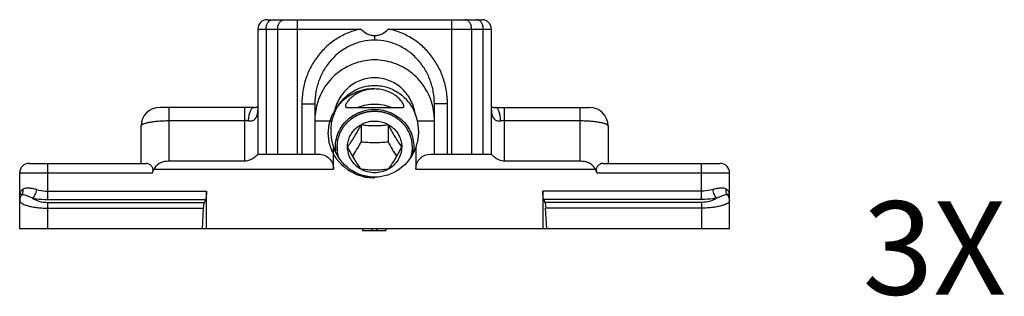
# Model space of a CAD drawing. Units: millimetres. Extents: x 111 to 321, y 61 to 358.
# Drawn here: x 215 to 268, y 185 to 200 of the extents above; entities that cross this region are included whole.
import ezdxf

# ---------------------------------------------------------------- set-up
doc = ezdxf.new("R2010")
doc.units = ezdxf.units.MM
doc.layers.add('COMPONENTI_DI_ASSIEME', color=7, linetype='Continuous')
doc.styles.get("Standard").update_dxf_attribs({"font": 'arial.ttf'})

msp = doc.modelspace()

# ---------------------------------------------------------------- linework, layer by layer
at = {"layer": 'COMPONENTI_DI_ASSIEME', "color": 7, "linetype": 'Continuous'}
for p, q in [((228.278, 200.13), (239.778, 200.13)), ((227.778, 199.63), (227.778, 192.93)), ((240.278, 192.93), (240.278, 199.63)), ((230.828, 195.624), (230.828, 192.93)), ((237.228, 192.93), (237.228, 195.624)), ((227.56, 195.43), (222.528, 195.43)), ((232.54, 195.43), (235.517, 195.43)), ((240.497, 195.43), (245.528, 195.43)), ((230.828, 194.717), (231.736, 194.717)), ((233.307, 194.508), (233.307, 193.584)), ((234.75, 194.508), (234.75, 193.584)), ((236.321, 194.717), (237.228, 194.717)), ((221.528, 192.43), (221.528, 194.43)), ((246.528, 194.43), (246.528, 192.43)), ((227.778, 192.93), (231.028, 192.93)), ((231.828, 192.13), (231.828, 193.286)), ((232.578, 193.313), (232.578, 193.315)), ((235.478, 193.315), (235.478, 193.313)), ((236.228, 193.286), (236.228, 192.13)), ((237.028, 192.93), (240.278, 192.93)), ((215.528, 192.43), (221.81, 192.43)), ((227.078, 192.546), (223.028, 192.546)), ((245.028, 192.546), (240.978, 192.546)), ((246.246, 192.43), (252.528, 192.43)), ((215.028, 188.93), (215.028, 191.93)), ((253.028, 188.93), (253.028, 191.93)), ((225.028, 188.93), (225.028, 190.948)), ((243.028, 190.948), (243.028, 188.93)), ((224.977, 190.495), (224.919, 190.341)), ((243.079, 190.495), (243.137, 190.341)), ((224.813, 188.93), (224.872, 190.034)), ((243.244, 188.93), (243.184, 190.034)), ((253.028, 188.93), (215.028, 188.93)), ((233.378, 188.93), (233.378, 188.83)), ((233.378, 188.83), (234.628, 188.83)), ((233.878, 188.93), (233.878, 188.83)), ((234.128, 188.93), (234.128, 188.83)), ((234.628, 188.93), (234.628, 188.83))]:
    msp.add_line(p, q, dxfattribs=at)
at = {"layer": 'COMPONENTI_DI_ASSIEME', "color": 9, "linetype": 'Continuous'}
for p, q in [((229.9, 192.93), (229.9, 200.13)), ((238.157, 192.93), (238.157, 200.13)), ((227.778, 199.63), (233.296, 199.63)), ((228.218, 199.63), (228.218, 192.93)), ((228.839, 192.93), (228.839, 199.63)), ((234.028, 199.284), (234.029, 199.033)), ((234.761, 199.63), (240.278, 199.63)), ((239.218, 199.63), (239.218, 192.93)), ((239.839, 192.93), (239.839, 199.63)), ((230.128, 195.624), (230.828, 195.624)), ((230.128, 195.624), (230.128, 192.93)), ((237.928, 195.624), (237.228, 195.624)), ((237.928, 192.93), (237.928, 195.624)), ((223.028, 192.546), (223.028, 195.43)), ((227.078, 192.546), (227.078, 195.43)), ((240.978, 192.546), (240.978, 195.43)), ((245.028, 192.546), (245.028, 195.43)), ((223.028, 194.722), (227.078, 194.722)), ((240.978, 194.722), (245.028, 194.722)), ((216.528, 190.495), (216.528, 192.43)), ((251.528, 190.495), (251.528, 192.43)), ((215.028, 191.93), (222.139, 191.93)), ((222.224, 192.13), (231.828, 192.13)), ((236.228, 192.13), (245.833, 192.13)), ((245.918, 191.93), (253.028, 191.93)), ((216.528, 190.948), (225.028, 190.948)), ((251.528, 190.948), (243.028, 190.948)), ((216.528, 190.495), (224.977, 190.495)), ((216.528, 190.341), (224.919, 190.341)), ((216.528, 188.93), (216.528, 190.341)), ((251.528, 190.495), (243.079, 190.495)), ((251.528, 190.341), (243.137, 190.341)), ((251.528, 190.341), (251.528, 188.93)), ((216.528, 190.034), (224.872, 190.034)), ((251.528, 190.034), (243.184, 190.034))]:
    msp.add_line(p, q, dxfattribs=at)
at = {"layer": 'COMPONENTI_DI_ASSIEME', "color": 2, "linetype": 'Continuous'}
for p, q in [((232.018, 193.315), (232.018, 192.881)), ((236.038, 193.315), (236.038, 192.881))]:
    msp.add_line(p, q, dxfattribs=at)
at = {"layer": 'COMPONENTI_DI_ASSIEME', "color": 7, "linetype": 'Continuous'}
for centre, radius, start, end in [((228.278, 199.63), 0.5, 90, 180), ((239.778, 199.63), 0.5, 0, 90), ((234.028, 194.422), 1.994, 89.9976, 96.2947), ((234.139, 194.718), 3.311, 164.6086, 180.0041), ((234.027, 192.988), 2.601, 89.9784, 110.0434), ((234.029, 192.988), 2.601, 69.9566, 90.0216), ((233.917, 194.718), 3.311, 359.9959, 15.3916), ((222.528, 194.43), 1, 90, 180), ((227.562, 197.029), 1.599, 271.5896, 273.6855), ((227.561, 197.02), 1.59, 271.6214, 272.5241), ((233.908, 194.216), 2.23, 156.864, 166.9946), ((234.148, 194.216), 2.23, 13.0088, 23.136), ((240.495, 197.022), 1.592, 266.2428, 268.4451), ((240.492, 196.9), 1.47, 266.1385, 268.4357), ((245.528, 194.43), 1, 0, 90), ((215.528, 191.93), 0.5, 90, 180), ((252.528, 191.93), 0.5, 0, 90)]:
    msp.add_arc(centre, radius, start, end, dxfattribs=at)
at = {"layer": 'COMPONENTI_DI_ASSIEME', "color": 9, "linetype": 'Continuous'}
for centre, radius, start, end in [((227.079, 193.084), 1.638, 83.1296, 90.0207), ((240.976, 193.108), 1.614, 89.928, 96.9217), ((215.432, 190.658), 0.453, 118.6358, 124.898), ((252.629, 190.665), 0.445, 55.049, 61.4167), ((214.871, 189.418), 1.367, 78.0977, 79.2952), ((253.184, 189.427), 1.358, 100.7009, 101.9064)]:
    msp.add_arc(centre, radius, start, end, dxfattribs=at)
at = {"layer": 'COMPONENTI_DI_ASSIEME', "color": 7, "linetype": 'Continuous', "extrusion": (0, 0, -1)}
for centre, major_axis, ratio, start_param, end_param in [((231.028, 192.13), (-0.8, 0), 1, 1.570796, 3.141593), ((234.028, 194.15), (0, -2.457), 0.956305, 5.071612, 7.494759), ((237.028, 192.13), (0, 0.8), 1, -1.570796, 0), ((223.028, 187.799), (0, -5.13), 0.292372, 2.506616, 2.575622), ((245.028, 187.799), (0, 5.13), 0.292372, 0.565971, 0.634977), ((224.94, 190.948), (0, 0.5), 0.176327, -4.712389, -3.577925), ((243.117, 190.948), (0, 0.5), 0.176327, -2.70526, -1.570796), ((224.957, 189.888), (0, 0.5), 0.176327, -1.27409, -0.436332), ((243.1, 189.888), (0, 0.5), 0.176327, 0.436332, 1.27409)]:
    msp.add_ellipse(centre, major_axis=major_axis, ratio=ratio, start_param=start_param, end_param=end_param, dxfattribs=at)
at = {"layer": 'COMPONENTI_DI_ASSIEME', "color": 9, "linetype": 'Continuous'}
for points, knots in [([(228.218, 199.63), (228.218, 199.694), (228.235, 199.819), (228.308, 199.983), (228.408, 200.083), (228.501, 200.123), (228.548, 200.13), (228.571, 200.13)], [0, 0, 0, 0, 0.287469, 0.5543, 0.789034, 0.896488, 1, 1, 1, 1]), ([(228.839, 199.63), (228.839, 199.694), (228.856, 199.819), (228.93, 199.983), (229.029, 200.083), (229.122, 200.123), (229.169, 200.13), (229.193, 200.13)], [0, 0, 0, 0, 0.287469, 0.5543, 0.789034, 0.896488, 1, 1, 1, 1]), ([(239.218, 199.63), (239.218, 199.694), (239.201, 199.819), (239.127, 199.983), (239.027, 200.083), (238.935, 200.123), (238.887, 200.13), (238.864, 200.13)], [0, 0, 0, 0, 0.287469, 0.5543, 0.789034, 0.896488, 1, 1, 1, 1]), ([(239.839, 199.63), (239.839, 199.694), (239.822, 199.819), (239.748, 199.983), (239.649, 200.083), (239.556, 200.123), (239.509, 200.13), (239.485, 200.13)], [0, 0, 0, 0, 0.287469, 0.5543, 0.789034, 0.896488, 1, 1, 1, 1]), ([(233.296, 199.63), (233.07, 199.584), (232.626, 199.452), (232.008, 199.137), (231.456, 198.717), (230.985, 198.207), (230.608, 197.625), (230.333, 196.988), (230.166, 196.315), (230.128, 195.854), (230.128, 195.624)], [0, 0, 0, 0, 0.124984, 0.249969, 0.374963, 0.499961, 0.624965, 0.749974, 0.874989, 1, 1, 1, 1]), ([(237.928, 195.624), (237.928, 195.854), (237.891, 196.315), (237.724, 196.988), (237.449, 197.625), (237.072, 198.207), (236.601, 198.717), (236.049, 199.137), (235.431, 199.452), (234.987, 199.584), (234.761, 199.63)], [0, 0, 0, 0, 0.125018, 0.250033, 0.375037, 0.500039, 0.625035, 0.750028, 0.875013, 1, 1, 1, 1]), ([(227.275, 194.71), (227.282, 194.798), (227.303, 194.96), (227.349, 195.149), (227.396, 195.272), (227.433, 195.34), (227.472, 195.391), (227.503, 195.415), (227.518, 195.421)], [0, 0, 0, 0, 0.342623, 0.632749, 0.752264, 0.852811, 0.934561, 1, 1, 1, 1]), ([(227.275, 194.71), (227.314, 194.705), (227.392, 194.702), (227.504, 194.725), (227.599, 194.781), (227.672, 194.862), (227.723, 194.958), (227.767, 195.1), (227.778, 195.213), (227.778, 195.288)], [0, 0, 0, 0, 0.134152, 0.260384, 0.381008, 0.500599, 0.622141, 0.74632, 1, 1, 1, 1]), ([(227.518, 195.421), (227.521, 195.423), (227.533, 195.427), (227.546, 195.43), (227.556, 195.43)], [0, 0, 0, 0, 0.260033, 1, 1, 1, 1]), ([(240.278, 195.288), (240.278, 195.213), (240.29, 195.1), (240.334, 194.958), (240.385, 194.862), (240.457, 194.781), (240.553, 194.725), (240.665, 194.702), (240.742, 194.705), (240.782, 194.71)], [0, 0, 0, 0, 0.253683, 0.377857, 0.499399, 0.618991, 0.739617, 0.865848, 1, 1, 1, 1]), ([(240.539, 195.421), (240.535, 195.423), (240.523, 195.427), (240.511, 195.43), (240.501, 195.43)], [0, 0, 0, 0, 0.260034, 1, 1, 1, 1]), ([(240.782, 194.71), (240.774, 194.798), (240.753, 194.96), (240.708, 195.149), (240.661, 195.272), (240.624, 195.34), (240.585, 195.391), (240.554, 195.415), (240.539, 195.421)], [0, 0, 0, 0, 0.342623, 0.63275, 0.752266, 0.852813, 0.934562, 1, 1, 1, 1]), ([(221.528, 194.43), (221.528, 194.439), (221.534, 194.461), (221.558, 194.49), (221.595, 194.517), (221.645, 194.544), (221.708, 194.569), (221.816, 194.604), (221.979, 194.641), (222.203, 194.676), (222.46, 194.702), (222.739, 194.718), (222.931, 194.722), (223.028, 194.722)], [0, 0, 0, 0, 0.018757, 0.041362, 0.070089, 0.105887, 0.149047, 0.199529, 0.321271, 0.467649, 0.633651, 0.813349, 1, 1, 1, 1]), ([(245.028, 194.722), (245.126, 194.722), (245.318, 194.718), (245.597, 194.702), (245.853, 194.676), (246.078, 194.641), (246.241, 194.604), (246.349, 194.569), (246.412, 194.544), (246.462, 194.517), (246.498, 194.49), (246.522, 194.461), (246.528, 194.439), (246.528, 194.43)], [0, 0, 0, 0, 0.186651, 0.366348, 0.532351, 0.678729, 0.80047, 0.850952, 0.894113, 0.929911, 0.958638, 0.981241, 1, 1, 1, 1]), ([(215.173, 191.029), (215.129, 190.999), (215.057, 190.925), (215.028, 190.824), (215.028, 190.777)], [0, 0, 0, 0, 0.534742, 1, 1, 1, 1]), ([(215.153, 190.756), (215.179, 190.799), (215.215, 190.898), (215.22, 191.003), (215.215, 191.055)], [0, 0, 0, 0, 0.488547, 1, 1, 1, 1]), ([(215.923, 191.028), (215.853, 191.047), (215.719, 191.08), (215.526, 191.107), (215.358, 191.105), (215.256, 191.078), (215.215, 191.055)], [0, 0, 0, 0, 0.302048, 0.572926, 0.80529, 1, 1, 1, 1]), ([(215.923, 191.028), (215.907, 190.934), (215.87, 190.802), (215.792, 190.654), (215.746, 190.596), (215.721, 190.574)], [0, 0, 0, 0, 0.564406, 0.805845, 1, 1, 1, 1]), ([(215.923, 191.028), (215.97, 191.015), (216.169, 190.968), (216.374, 190.948), (216.528, 190.948)], [0, 0, 0, 0, 0.241219, 1, 1, 1, 1]), ([(252.134, 191.028), (252.086, 191.015), (251.888, 190.968), (251.683, 190.948), (251.528, 190.948)], [0, 0, 0, 0, 0.241195, 1, 1, 1, 1]), ([(252.842, 191.055), (252.8, 191.078), (252.699, 191.105), (252.53, 191.107), (252.338, 191.08), (252.204, 191.047), (252.134, 191.028)], [0, 0, 0, 0, 0.194788, 0.427143, 0.69798, 1, 1, 1, 1]), ([(252.336, 190.574), (252.311, 190.596), (252.265, 190.654), (252.187, 190.802), (252.15, 190.934), (252.134, 191.028)], [0, 0, 0, 0, 0.194156, 0.435595, 1, 1, 1, 1]), ([(252.904, 190.756), (252.878, 190.799), (252.841, 190.898), (252.837, 191.003), (252.842, 191.055)], [0, 0, 0, 0, 0.488549, 1, 1, 1, 1]), ([(253.028, 190.777), (253.028, 190.824), (253, 190.925), (252.927, 190.999), (252.884, 191.029)], [0, 0, 0, 0, 0.465176, 1, 1, 1, 1]), ([(215.125, 190.762), (215.111, 190.764), (215.091, 190.768), (215.067, 190.771), (215.053, 190.773), (215.043, 190.775), (215.035, 190.776), (215.031, 190.777), (215.028, 190.777), (215.028, 190.777)], [0, 0, 0, 0, 0.441801, 0.613072, 0.752249, 0.859941, 0.936709, 0.983011, 1, 1, 1, 1]), ([(215.153, 190.756), (215.114, 190.716), (215.051, 190.622), (215.028, 190.511), (215.028, 190.457)], [0, 0, 0, 0, 0.506137, 1, 1, 1, 1]), ([(215.028, 190.457), (215.028, 190.444), (215.033, 190.416), (215.053, 190.377), (215.085, 190.339), (215.15, 190.286), (215.265, 190.225), (215.44, 190.162), (215.662, 190.109), (215.924, 190.067), (216.218, 190.04), (216.423, 190.034), (216.528, 190.034)], [0, 0, 0, 0, 0.023932, 0.050079, 0.080162, 0.115345, 0.203503, 0.317617, 0.457927, 0.622315, 0.805745, 1, 1, 1, 1]), ([(215.721, 190.574), (215.662, 190.597), (215.551, 190.64), (215.396, 190.696), (215.282, 190.733), (215.203, 190.751), (215.169, 190.756), (215.153, 190.756)], [0, 0, 0, 0, 0.317933, 0.596482, 0.826624, 0.9208, 1, 1, 1, 1]), ([(215.721, 190.574), (215.818, 190.499), (216.083, 190.379), (216.367, 190.341), (216.528, 190.341)], [0, 0, 0, 0, 0.432625, 1, 1, 1, 1]), ([(215.721, 190.574), (215.785, 190.561), (216.052, 190.514), (216.323, 190.495), (216.528, 190.495)], [0, 0, 0, 0, 0.240873, 1, 1, 1, 1]), ([(252.335, 190.574), (252.272, 190.561), (252.005, 190.514), (251.734, 190.495), (251.528, 190.495)], [0, 0, 0, 0, 0.240849, 1, 1, 1, 1]), ([(252.335, 190.574), (252.239, 190.499), (251.974, 190.379), (251.689, 190.341), (251.528, 190.341)], [0, 0, 0, 0, 0.43257, 1, 1, 1, 1]), ([(253.028, 190.457), (253.028, 190.444), (253.024, 190.416), (253.004, 190.377), (252.971, 190.339), (252.907, 190.286), (252.792, 190.225), (252.616, 190.162), (252.395, 190.109), (252.133, 190.067), (251.839, 190.04), (251.634, 190.034), (251.528, 190.034)], [0, 0, 0, 0, 0.023932, 0.050081, 0.080166, 0.11535, 0.203513, 0.317628, 0.457937, 0.622324, 0.805752, 1, 1, 1, 1]), ([(252.904, 190.756), (252.888, 190.756), (252.854, 190.751), (252.775, 190.733), (252.661, 190.696), (252.506, 190.64), (252.395, 190.597), (252.336, 190.574)], [0, 0, 0, 0, 0.079218, 0.173415, 0.403552, 0.682081, 1, 1, 1, 1]), ([(253.028, 190.457), (253.028, 190.511), (253.006, 190.622), (252.943, 190.716), (252.904, 190.756)], [0, 0, 0, 0, 0.493863, 1, 1, 1, 1]), ([(253.028, 190.777), (253.028, 190.777), (253.025, 190.777), (253.022, 190.776), (253.014, 190.775), (253.004, 190.773), (252.99, 190.771), (252.966, 190.768), (252.946, 190.764), (252.932, 190.762)], [0, 0, 0, 0, 0.016959, 0.063241, 0.140018, 0.247739, 0.386897, 0.558146, 1, 1, 1, 1])]:
    msp.add_open_spline(points, degree=3, knots=knots, dxfattribs=at)
at = {"layer": 'COMPONENTI_DI_ASSIEME', "color": 7, "linetype": 'Continuous'}
for points, knots in [([(233.295, 199.63), (233.395, 199.533), (233.556, 199.396), (233.819, 199.299), (233.958, 199.284), (234.028, 199.284)], [0, 0, 0, 0, 0.499828, 0.747059, 1, 1, 1, 1]), ([(234.028, 199.284), (234.098, 199.284), (234.238, 199.299), (234.5, 199.396), (234.662, 199.533), (234.761, 199.63)], [0, 0, 0, 0, 0.252913, 0.500173, 1, 1, 1, 1]), ([(234.029, 199.033), (233.812, 199.033), (233.379, 198.986), (232.76, 198.779), (232.197, 198.447), (231.714, 198.009), (231.324, 197.486), (231.04, 196.9), (230.867, 196.273), (230.828, 195.84), (230.828, 195.624)], [0, 0, 0, 0, 0.125087, 0.250151, 0.375198, 0.500212, 0.625192, 0.750147, 0.875078, 1, 1, 1, 1]), ([(237.228, 195.624), (237.228, 195.84), (237.19, 196.273), (237.017, 196.9), (236.733, 197.486), (236.343, 198.009), (235.86, 198.447), (235.297, 198.778), (234.678, 198.986), (234.245, 199.033), (234.029, 199.033)], [0, 0, 0, 0, 0.124929, 0.249856, 0.374806, 0.499784, 0.624795, 0.749841, 0.874906, 1, 1, 1, 1]), ([(237.11, 195.596), (237.016, 195.937), (236.717, 196.589), (235.988, 197.364), (235.06, 197.86), (234.028, 198.031), (232.997, 197.86), (232.068, 197.364), (231.339, 196.589), (231.041, 195.937), (230.947, 195.596)], [0, 0, 0, 0, 0.127309, 0.252991, 0.377011, 0.5, 0.622989, 0.74701, 0.872691, 1, 1, 1, 1]), ([(236.199, 195.092), (236.157, 195.359), (235.982, 195.877), (235.479, 196.51), (234.8, 196.923), (234.028, 197.065), (233.257, 196.923), (232.578, 196.51), (232.075, 195.877), (231.9, 195.359), (231.858, 195.092)], [0, 0, 0, 0, 0.128955, 0.255277, 0.378607, 0.5, 0.621393, 0.744723, 0.871045, 1, 1, 1, 1]), ([(231.858, 195.092), (231.944, 195.309), (232.178, 195.721), (232.69, 196.214), (233.325, 196.533), (234.028, 196.645), (234.731, 196.533), (235.367, 196.214), (235.879, 195.721), (236.113, 195.309), (236.199, 195.092)], [0, 0, 0, 0, 0.125048, 0.250054, 0.375038, 0.5, 0.624963, 0.749946, 0.874952, 1, 1, 1, 1]), ([(233.81, 196.405), (233.704, 196.393), (233.495, 196.353), (233.199, 196.243), (232.936, 196.092), (232.75, 195.939), (232.63, 195.811), (232.561, 195.721), (232.51, 195.639), (232.476, 195.568), (232.461, 195.51), (232.464, 195.468), (232.479, 195.447), (232.495, 195.436), (232.516, 195.431), (232.531, 195.43), (232.54, 195.43)], [0, 0, 0, 0, 0.174876, 0.347916, 0.515791, 0.671511, 0.741456, 0.803854, 0.857168, 0.900167, 0.932457, 0.955413, 0.965125, 0.975112, 0.986496, 1, 1, 1, 1]), ([(235.517, 195.43), (235.526, 195.43), (235.542, 195.431), (235.564, 195.437), (235.581, 195.45), (235.591, 195.468), (235.595, 195.491), (235.591, 195.531), (235.571, 195.592), (235.527, 195.674), (235.434, 195.807), (235.268, 195.98), (235.013, 196.163), (234.709, 196.307), (234.376, 196.396), (234.144, 196.417), (234.028, 196.417)], [0, 0, 0, 0, 0.012993, 0.023807, 0.033329, 0.042902, 0.053834, 0.066975, 0.101355, 0.146962, 0.202948, 0.339133, 0.495617, 0.661211, 0.830114, 1, 1, 1, 1]), ([(227.606, 195.43), (227.602, 195.43), (227.587, 195.43), (227.571, 195.43), (227.56, 195.43)], [0, 0, 0, 0, 0.25763, 1, 1, 1, 1]), ([(227.631, 195.431), (227.645, 195.432), (227.695, 195.435), (227.744, 195.44), (227.779, 195.447)], [0, 0, 0, 0, 0.281043, 1, 1, 1, 1]), ([(227.778, 195.445), (227.769, 195.444), (227.731, 195.438), (227.693, 195.435), (227.664, 195.433)], [0, 0, 0, 0, 0.243773, 1, 1, 1, 1]), ([(231.955, 192.999), (231.931, 193.141), (231.915, 193.432), (231.991, 193.864), (232.162, 194.269), (232.42, 194.63), (232.752, 194.929), (233.143, 195.153), (233.575, 195.292), (233.877, 195.323), (234.028, 195.323)], [0, 0, 0, 0, 0.122457, 0.245055, 0.36829, 0.492534, 0.617966, 0.744548, 0.872022, 1, 1, 1, 1]), ([(234.028, 195.323), (234.179, 195.323), (234.481, 195.292), (234.913, 195.153), (235.305, 194.929), (235.637, 194.63), (235.895, 194.269), (236.065, 193.864), (236.141, 193.432), (236.126, 193.141), (236.102, 192.999)], [0, 0, 0, 0, 0.127978, 0.255452, 0.382034, 0.507466, 0.63171, 0.754945, 0.877543, 1, 1, 1, 1]), ([(240.278, 195.447), (240.287, 195.445), (240.324, 195.439), (240.363, 195.435), (240.393, 195.433)], [0, 0, 0, 0, 0.21993, 1, 1, 1, 1]), ([(240.278, 195.445), (240.287, 195.444), (240.325, 195.439), (240.362, 195.435), (240.39, 195.433)], [0, 0, 0, 0, 0.244104, 1, 1, 1, 1]), ([(240.451, 195.43), (240.455, 195.43), (240.47, 195.43), (240.485, 195.43), (240.497, 195.43)], [0, 0, 0, 0, 0.25774, 1, 1, 1, 1]), ([(231.736, 194.717), (231.726, 194.675), (231.692, 194.503), (231.678, 194.328), (231.678, 194.196)], [0, 0, 0, 0, 0.247421, 1, 1, 1, 1]), ([(232.578, 193.315), (232.578, 193.406), (232.592, 193.542), (232.639, 193.718), (232.703, 193.89), (232.816, 194.091), (232.997, 194.303), (233.219, 194.476), (233.471, 194.605), (233.744, 194.684), (234.028, 194.71), (234.313, 194.684), (234.586, 194.605), (234.838, 194.476), (235.059, 194.303), (235.241, 194.091), (235.354, 193.89), (235.418, 193.718), (235.464, 193.542), (235.478, 193.406), (235.478, 193.315)], [0, 0, 0, 0, 0.061115, 0.091782, 0.12252, 0.184239, 0.246464, 0.309233, 0.372501, 0.436148, 0.5, 0.563852, 0.627499, 0.690767, 0.753536, 0.815761, 0.87748, 0.908218, 0.938885, 1, 1, 1, 1]), ([(232.585, 193.313), (232.645, 193.395), (232.77, 193.572), (232.953, 193.86), (233.134, 194.177), (233.25, 194.398), (233.307, 194.508)], [0, 0, 0, 0, 0.217648, 0.465426, 0.732594, 1, 1, 1, 1]), ([(233.307, 194.508), (233.423, 194.491), (233.663, 194.463), (234.028, 194.446), (234.394, 194.463), (234.634, 194.491), (234.75, 194.508)], [0, 0, 0, 0, 0.243043, 0.5, 0.756957, 1, 1, 1, 1]), ([(234.75, 194.508), (234.807, 194.398), (234.923, 194.177), (235.104, 193.86), (235.287, 193.572), (235.412, 193.395), (235.472, 193.313)], [0, 0, 0, 0, 0.267407, 0.534574, 0.782352, 1, 1, 1, 1]), ([(236.378, 194.196), (236.378, 194.24), (236.374, 194.415), (236.351, 194.59), (236.321, 194.717)], [0, 0, 0, 0, 0.251994, 1, 1, 1, 1]), ([(231.678, 194.196), (231.678, 194.118), (231.692, 193.81), (231.758, 193.505), (231.828, 193.286)], [0, 0, 0, 0, 0.254052, 1, 1, 1, 1]), ([(236.378, 194.196), (236.378, 194.118), (236.364, 193.81), (236.299, 193.505), (236.228, 193.286)], [0, 0, 0, 0, 0.254051, 1, 1, 1, 1]), ([(232.857, 192.809), (232.935, 192.934), (233.088, 193.191), (233.234, 193.452), (233.307, 193.584)], [0, 0, 0, 0, 0.493261, 1, 1, 1, 1]), ([(233.307, 193.584), (233.425, 193.574), (233.666, 193.558), (234.028, 193.549), (234.391, 193.558), (234.631, 193.574), (234.75, 193.584)], [0, 0, 0, 0, 0.247532, 0.5, 0.752468, 1, 1, 1, 1]), ([(234.75, 193.584), (234.823, 193.452), (234.969, 193.191), (235.122, 192.934), (235.2, 192.809)], [0, 0, 0, 0, 0.506739, 1, 1, 1, 1]), ([(227.778, 192.927), (227.778, 192.924), (227.773, 192.915), (227.763, 192.901), (227.745, 192.881), (227.722, 192.856), (227.691, 192.828), (227.641, 192.784), (227.567, 192.727), (227.465, 192.66), (227.348, 192.601), (227.218, 192.557), (227.125, 192.546), (227.078, 192.546)], [0, 0, 0, 0, 0.011725, 0.033855, 0.066415, 0.10858, 0.159296, 0.217375, 0.350842, 0.50097, 0.661837, 0.829306, 1, 1, 1, 1]), ([(233.304, 192.113), (233.196, 192.173), (232.994, 192.321), (232.76, 192.611), (232.612, 192.949), (232.579, 193.192), (232.578, 193.313)], [0, 0, 0, 0, 0.253836, 0.504757, 0.753113, 1, 1, 1, 1]), ([(233.307, 192.118), (233.247, 192.199), (233.122, 192.377), (232.939, 192.665), (232.758, 192.982), (232.642, 193.202), (232.585, 193.313)], [0, 0, 0, 0, 0.217649, 0.465426, 0.732594, 1, 1, 1, 1]), ([(235.472, 193.313), (235.415, 193.202), (235.299, 192.982), (235.118, 192.665), (234.935, 192.377), (234.81, 192.199), (234.75, 192.118)], [0, 0, 0, 0, 0.267406, 0.534574, 0.782351, 1, 1, 1, 1]), ([(235.478, 193.313), (235.478, 193.192), (235.444, 192.949), (235.297, 192.611), (235.063, 192.321), (234.861, 192.173), (234.752, 192.113)], [0, 0, 0, 0, 0.246887, 0.495243, 0.746164, 1, 1, 1, 1]), ([(240.978, 192.546), (240.932, 192.546), (240.839, 192.557), (240.709, 192.601), (240.591, 192.66), (240.489, 192.727), (240.415, 192.784), (240.365, 192.828), (240.335, 192.856), (240.311, 192.881), (240.294, 192.901), (240.283, 192.915), (240.278, 192.924), (240.278, 192.927)], [0, 0, 0, 0, 0.170694, 0.338163, 0.49903, 0.649158, 0.782625, 0.840704, 0.89142, 0.933585, 0.966145, 0.988275, 1, 1, 1, 1]), ([(222.139, 191.93), (222.152, 191.964), (222.172, 192.034), (222.168, 192.141), (222.131, 192.233), (222.076, 192.305), (222.012, 192.359), (221.927, 192.41), (221.856, 192.43), (221.81, 192.43)], [0, 0, 0, 0, 0.158598, 0.309417, 0.448237, 0.576331, 0.695318, 0.805648, 1, 1, 1, 1]), ([(223.028, 192.546), (222.948, 192.546), (222.788, 192.532), (222.558, 192.463), (222.354, 192.333), (222.257, 192.202), (222.224, 192.13)], [0, 0, 0, 0, 0.252198, 0.501862, 0.749697, 1, 1, 1, 1]), ([(245.833, 192.13), (245.799, 192.202), (245.703, 192.333), (245.499, 192.463), (245.268, 192.532), (245.109, 192.546), (245.028, 192.546)], [0, 0, 0, 0, 0.250307, 0.498143, 0.747808, 1, 1, 1, 1]), ([(246.246, 192.43), (246.201, 192.43), (246.13, 192.41), (246.045, 192.359), (245.981, 192.305), (245.926, 192.233), (245.888, 192.141), (245.884, 192.034), (245.904, 191.964), (245.918, 191.93)], [0, 0, 0, 0, 0.194347, 0.304675, 0.423656, 0.551739, 0.69056, 0.841403, 1, 1, 1, 1]), ([(234.752, 192.113), (234.643, 192.053), (234.406, 191.96), (234.028, 191.913), (233.651, 191.96), (233.414, 192.053), (233.304, 192.113)], [0, 0, 0, 0, 0.249306, 0.5, 0.750694, 1, 1, 1, 1]), ([(234.75, 192.118), (234.634, 192.101), (234.394, 192.072), (234.028, 192.056), (233.663, 192.072), (233.423, 192.101), (233.307, 192.118)], [0, 0, 0, 0, 0.243043, 0.5, 0.756957, 1, 1, 1, 1])]:
    msp.add_open_spline(points, degree=3, knots=knots, dxfattribs=at)
at = {"layer": 'COMPONENTI_DI_ASSIEME', "color": 2, "linetype": 'Continuous'}
for points, knots in [([(234.028, 196.437), (233.988, 196.433), (233.907, 196.425), (233.806, 196.416), (233.725, 196.408), (233.674, 196.403), (233.634, 196.4), (233.603, 196.397), (233.578, 196.394), (233.56, 196.393), (233.55, 196.392), (233.543, 196.391), (233.535, 196.389), (233.526, 196.386), (233.509, 196.381), (233.484, 196.374), (233.455, 196.366), (233.416, 196.355), (233.368, 196.341), (233.309, 196.324), (233.251, 196.307), (233.202, 196.293), (233.163, 196.282), (233.134, 196.273), (233.11, 196.266), (233.093, 196.261), (233.083, 196.258), (233.076, 196.257), (233.069, 196.253), (233.06, 196.248), (233.044, 196.24), (233.022, 196.229), (232.995, 196.215), (232.959, 196.197), (232.914, 196.174), (232.86, 196.147), (232.806, 196.119), (232.762, 196.097), (232.726, 196.078), (232.699, 196.065), (232.676, 196.053), (232.661, 196.045), (232.652, 196.041), (232.645, 196.038), (232.639, 196.032), (232.631, 196.026), (232.617, 196.015), (232.597, 196), (232.573, 195.981), (232.541, 195.956), (232.501, 195.924), (232.453, 195.887), (232.405, 195.849), (232.365, 195.818), (232.333, 195.793), (232.309, 195.774), (232.289, 195.758), (232.275, 195.747), (232.267, 195.741), (232.26, 195.737), (232.256, 195.731), (232.249, 195.723), (232.238, 195.71), (232.222, 195.691), (232.203, 195.669), (232.177, 195.639), (232.144, 195.601), (232.106, 195.556), (232.067, 195.511), (232.035, 195.473), (232.009, 195.443), (231.99, 195.421), (231.974, 195.402), (231.962, 195.389), (231.956, 195.381), (231.951, 195.376), (231.947, 195.369), (231.942, 195.361), (231.934, 195.346), (231.922, 195.324), (231.908, 195.299), (231.888, 195.264), (231.864, 195.222), (231.836, 195.17), (231.807, 195.119), (231.783, 195.076), (231.764, 195.042), (231.749, 195.016), (231.737, 194.995), (231.729, 194.98), (231.724, 194.971), (231.72, 194.965), (231.718, 194.958), (231.715, 194.948), (231.71, 194.932), (231.702, 194.909), (231.694, 194.881), (231.682, 194.844), (231.667, 194.797), (231.649, 194.742), (231.631, 194.686), (231.616, 194.639), (231.604, 194.602), (231.595, 194.574), (231.588, 194.551), (231.583, 194.535), (231.58, 194.525), (231.577, 194.519), (231.577, 194.511), (231.576, 194.501), (231.574, 194.484), (231.571, 194.459), (231.568, 194.43), (231.564, 194.39), (231.559, 194.341), (231.553, 194.282), (231.547, 194.223), (231.542, 194.174), (231.538, 194.134), (231.535, 194.105), (231.532, 194.08), (231.53, 194.063), (231.529, 194.053), (231.528, 194.046), (231.529, 194.039), (231.53, 194.029), (231.532, 194.012), (231.534, 193.988), (231.537, 193.959), (231.541, 193.92), (231.546, 193.872), (231.552, 193.814), (231.558, 193.756), (231.563, 193.707), (231.567, 193.669), (231.57, 193.64), (231.573, 193.615), (231.574, 193.598), (231.575, 193.589), (231.576, 193.581), (231.578, 193.575), (231.581, 193.565), (231.586, 193.549), (231.594, 193.526), (231.602, 193.498), (231.614, 193.461), (231.629, 193.414), (231.646, 193.358), (231.664, 193.302), (231.679, 193.256), (231.691, 193.219), (231.699, 193.191), (231.707, 193.167), (231.712, 193.151), (231.715, 193.142), (231.717, 193.135), (231.721, 193.128), (231.725, 193.12), (231.734, 193.105), (231.746, 193.083), (231.76, 193.058), (231.779, 193.023), (231.803, 192.98), (231.832, 192.929), (231.86, 192.877), (231.884, 192.834), (231.903, 192.8), (231.917, 192.774), (231.929, 192.753), (231.938, 192.738), (231.943, 192.729), (231.946, 192.723), (231.951, 192.717), (231.957, 192.709), (231.969, 192.696), (231.985, 192.677), (232.005, 192.654), (232.031, 192.623), (232.064, 192.585), (232.103, 192.539), (232.143, 192.493), (232.175, 192.455), (232.202, 192.424), (232.221, 192.401), (232.238, 192.382), (232.249, 192.369), (232.256, 192.361), (232.26, 192.355), (232.267, 192.351), (232.274, 192.344), (232.288, 192.334), (232.308, 192.318), (232.331, 192.3), (232.363, 192.275), (232.402, 192.244), (232.449, 192.207), (232.496, 192.17), (232.536, 192.139), (232.567, 192.115), (232.59, 192.096), (232.61, 192.081), (232.624, 192.07), (232.632, 192.064), (232.637, 192.059), (232.644, 192.056), (232.653, 192.051), (232.669, 192.043), (232.691, 192.032), (232.718, 192.018), (232.754, 191.999), (232.799, 191.976), (232.853, 191.949), (232.906, 191.921), (232.951, 191.898), (232.987, 191.88), (233.014, 191.866), (233.036, 191.855), (233.052, 191.847), (233.061, 191.842), (233.067, 191.838), (233.075, 191.837), (233.085, 191.834), (233.102, 191.829), (233.126, 191.822), (233.155, 191.813), (233.194, 191.802), (233.243, 191.788), (233.301, 191.77), (233.359, 191.753), (233.408, 191.739), (233.447, 191.728), (233.476, 191.719), (233.5, 191.712), (233.517, 191.707), (233.527, 191.705), (233.534, 191.702), (233.542, 191.702), (233.552, 191.7), (233.57, 191.699), (233.596, 191.696), (233.627, 191.693), (233.668, 191.689), (233.72, 191.685), (233.802, 191.677), (233.905, 191.667), (233.987, 191.659), (234.028, 191.655)], [0, 0, 0, 0, 0.015625, 0.03125, 0.039062, 0.046875, 0.050781, 0.054688, 0.058594, 0.060547, 0.061523, 0.0625, 0.063477, 0.064453, 0.066406, 0.070312, 0.074219, 0.078125, 0.085938, 0.09375, 0.101562, 0.109375, 0.113281, 0.117188, 0.121094, 0.123047, 0.124023, 0.125, 0.125977, 0.126953, 0.128906, 0.132812, 0.136719, 0.140625, 0.148438, 0.15625, 0.164062, 0.171875, 0.175781, 0.179688, 0.183594, 0.185547, 0.186523, 0.1875, 0.188477, 0.189453, 0.191406, 0.195312, 0.199219, 0.203125, 0.210938, 0.21875, 0.226562, 0.234375, 0.238281, 0.242188, 0.246094, 0.248047, 0.249023, 0.25, 0.250977, 0.251953, 0.253906, 0.257812, 0.261719, 0.265625, 0.273438, 0.28125, 0.289062, 0.296875, 0.300781, 0.304688, 0.308594, 0.310547, 0.311523, 0.3125, 0.313477, 0.314453, 0.316406, 0.320312, 0.324219, 0.328125, 0.335938, 0.34375, 0.351562, 0.359375, 0.363281, 0.367188, 0.371094, 0.373047, 0.374023, 0.375, 0.375977, 0.376953, 0.378906, 0.382812, 0.386719, 0.390625, 0.398438, 0.40625, 0.414062, 0.421875, 0.425781, 0.429688, 0.433594, 0.435547, 0.436523, 0.4375, 0.438477, 0.439453, 0.441406, 0.445312, 0.449219, 0.453125, 0.460938, 0.46875, 0.476562, 0.484375, 0.488281, 0.492188, 0.496094, 0.498047, 0.499023, 0.5, 0.500977, 0.501953, 0.503906, 0.507812, 0.511719, 0.515625, 0.523438, 0.53125, 0.539062, 0.546875, 0.550781, 0.554688, 0.558594, 0.560547, 0.561523, 0.5625, 0.563477, 0.564453, 0.566406, 0.570312, 0.574219, 0.578125, 0.585938, 0.59375, 0.601562, 0.609375, 0.613281, 0.617188, 0.621094, 0.623047, 0.624023, 0.625, 0.625977, 0.626953, 0.628906, 0.632812, 0.636719, 0.640625, 0.648438, 0.65625, 0.664062, 0.671875, 0.675781, 0.679688, 0.683594, 0.685547, 0.686523, 0.6875, 0.688477, 0.689453, 0.691406, 0.695312, 0.699219, 0.703125, 0.710938, 0.71875, 0.726562, 0.734375, 0.738281, 0.742188, 0.746094, 0.748047, 0.749023, 0.75, 0.750977, 0.751953, 0.753906, 0.757812, 0.761719, 0.765625, 0.773438, 0.78125, 0.789062, 0.796875, 0.800781, 0.804688, 0.808594, 0.810547, 0.811523, 0.8125, 0.813477, 0.814453, 0.816406, 0.820312, 0.824219, 0.828125, 0.835938, 0.84375, 0.851562, 0.859375, 0.863281, 0.867188, 0.871094, 0.873047, 0.874023, 0.875, 0.875977, 0.876953, 0.878906, 0.882812, 0.886719, 0.890625, 0.898438, 0.90625, 0.914062, 0.921875, 0.925781, 0.929688, 0.933594, 0.935547, 0.936523, 0.9375, 0.938477, 0.939453, 0.941406, 0.945312, 0.949219, 0.953125, 0.960938, 0.96875, 0.984375, 1, 1, 1, 1]), ([(232.018, 193.315), (232.022, 193.346), (232.028, 193.408), (232.036, 193.486), (232.042, 193.548), (232.046, 193.587), (232.049, 193.618), (232.052, 193.642), (232.054, 193.661), (232.055, 193.675), (232.056, 193.682), (232.056, 193.688), (232.058, 193.694), (232.061, 193.701), (232.065, 193.714), (232.071, 193.733), (232.078, 193.756), (232.087, 193.786), (232.099, 193.823), (232.113, 193.868), (232.127, 193.913), (232.139, 193.95), (232.149, 193.98), (232.156, 194.003), (232.162, 194.021), (232.166, 194.034), (232.168, 194.042), (232.17, 194.048), (232.173, 194.053), (232.177, 194.06), (232.183, 194.072), (232.193, 194.089), (232.205, 194.11), (232.22, 194.137), (232.239, 194.172), (232.262, 194.213), (232.285, 194.254), (232.304, 194.289), (232.32, 194.317), (232.331, 194.337), (232.341, 194.354), (232.347, 194.367), (232.351, 194.373), (232.354, 194.379), (232.358, 194.383), (232.363, 194.389), (232.373, 194.4), (232.386, 194.416), (232.402, 194.434), (232.423, 194.459), (232.449, 194.489), (232.481, 194.526), (232.512, 194.563), (232.539, 194.594), (232.56, 194.619), (232.575, 194.637), (232.589, 194.653), (232.598, 194.663), (232.603, 194.669), (232.607, 194.674), (232.612, 194.678), (232.618, 194.683), (232.629, 194.691), (232.645, 194.704), (232.664, 194.719), (232.689, 194.739), (232.721, 194.763), (232.759, 194.793), (232.797, 194.823), (232.828, 194.848), (232.853, 194.868), (232.872, 194.882), (232.888, 194.895), (232.899, 194.904), (232.906, 194.908), (232.91, 194.913), (232.916, 194.915), (232.923, 194.919), (232.935, 194.925), (232.953, 194.934), (232.975, 194.945), (233.004, 194.96), (233.04, 194.979), (233.083, 195.001), (233.126, 195.023), (233.162, 195.041), (233.191, 195.056), (233.213, 195.067), (233.231, 195.077), (233.243, 195.083), (233.251, 195.087), (233.256, 195.09), (233.262, 195.091), (233.27, 195.094), (233.283, 195.097), (233.303, 195.103), (233.326, 195.11), (233.358, 195.119), (233.397, 195.131), (233.443, 195.144), (233.49, 195.158), (233.529, 195.169), (233.561, 195.179), (233.584, 195.185), (233.604, 195.191), (233.617, 195.195), (233.625, 195.197), (233.631, 195.2), (233.637, 195.2), (233.646, 195.201), (233.66, 195.202), (233.681, 195.204), (233.706, 195.206), (233.739, 195.209), (233.78, 195.213), (233.846, 195.22), (233.929, 195.228), (233.995, 195.234), (234.028, 195.237)], [0, 0, 0, 0, 0.03125, 0.0625, 0.078125, 0.09375, 0.101562, 0.109375, 0.117188, 0.121094, 0.123047, 0.125, 0.126953, 0.128906, 0.132812, 0.140625, 0.148438, 0.15625, 0.171875, 0.1875, 0.203125, 0.21875, 0.226562, 0.234375, 0.242188, 0.246094, 0.248047, 0.25, 0.251953, 0.253906, 0.257812, 0.265625, 0.273438, 0.28125, 0.296875, 0.3125, 0.328125, 0.34375, 0.351562, 0.359375, 0.367188, 0.371094, 0.373047, 0.375, 0.376953, 0.378906, 0.382812, 0.390625, 0.398438, 0.40625, 0.421875, 0.4375, 0.453125, 0.46875, 0.476562, 0.484375, 0.492188, 0.496094, 0.498047, 0.5, 0.501953, 0.503906, 0.507812, 0.515625, 0.523438, 0.53125, 0.546875, 0.5625, 0.578125, 0.59375, 0.601562, 0.609375, 0.617188, 0.621094, 0.623047, 0.625, 0.626953, 0.628906, 0.632812, 0.640625, 0.648438, 0.65625, 0.671875, 0.6875, 0.703125, 0.71875, 0.726562, 0.734375, 0.742188, 0.746094, 0.748047, 0.75, 0.751953, 0.753906, 0.757812, 0.765625, 0.773438, 0.78125, 0.796875, 0.8125, 0.828125, 0.84375, 0.851562, 0.859375, 0.867188, 0.871094, 0.873047, 0.875, 0.876953, 0.878906, 0.882812, 0.890625, 0.898438, 0.90625, 0.921875, 0.9375, 0.96875, 1, 1, 1, 1]), ([(234.028, 195.237), (234.061, 195.234), (234.126, 195.228), (234.207, 195.22), (234.272, 195.214), (234.313, 195.21), (234.346, 195.207), (234.37, 195.205), (234.39, 195.203), (234.405, 195.202), (234.413, 195.201), (234.419, 195.201), (234.425, 195.199), (234.432, 195.197), (234.446, 195.193), (234.466, 195.187), (234.489, 195.18), (234.52, 195.171), (234.56, 195.16), (234.607, 195.146), (234.653, 195.133), (234.693, 195.121), (234.724, 195.112), (234.747, 195.106), (234.767, 195.1), (234.781, 195.096), (234.788, 195.094), (234.794, 195.092), (234.8, 195.089), (234.807, 195.086), (234.82, 195.079), (234.838, 195.07), (234.859, 195.059), (234.888, 195.044), (234.924, 195.026), (234.967, 195.004), (235.011, 194.982), (235.047, 194.964), (235.076, 194.949), (235.097, 194.938), (235.115, 194.929), (235.128, 194.922), (235.135, 194.919), (235.141, 194.916), (235.145, 194.912), (235.152, 194.907), (235.163, 194.898), (235.179, 194.886), (235.199, 194.871), (235.224, 194.85), (235.257, 194.825), (235.295, 194.795), (235.334, 194.765), (235.366, 194.74), (235.392, 194.719), (235.411, 194.704), (235.427, 194.692), (235.438, 194.683), (235.445, 194.678), (235.45, 194.674), (235.453, 194.67), (235.459, 194.664), (235.468, 194.653), (235.481, 194.638), (235.496, 194.62), (235.517, 194.596), (235.543, 194.565), (235.574, 194.529), (235.605, 194.493), (235.631, 194.463), (235.652, 194.439), (235.668, 194.42), (235.68, 194.405), (235.69, 194.395), (235.695, 194.389), (235.699, 194.384), (235.701, 194.379), (235.705, 194.372), (235.712, 194.36), (235.722, 194.343), (235.733, 194.322), (235.749, 194.295), (235.768, 194.26), (235.791, 194.219), (235.814, 194.178), (235.834, 194.143), (235.849, 194.116), (235.861, 194.095), (235.87, 194.078), (235.877, 194.066), (235.881, 194.059), (235.884, 194.054), (235.886, 194.048), (235.888, 194.041), (235.892, 194.027), (235.898, 194.009), (235.906, 193.986), (235.915, 193.956), (235.927, 193.919), (235.941, 193.874), (235.956, 193.829), (235.968, 193.792), (235.977, 193.762), (235.984, 193.74), (235.99, 193.721), (235.995, 193.708), (235.997, 193.7), (235.999, 193.695), (235.999, 193.689), (236, 193.681), (236.002, 193.667), (236.004, 193.647), (236.006, 193.624), (236.009, 193.592), (236.014, 193.552), (236.02, 193.489), (236.028, 193.41), (236.035, 193.347), (236.038, 193.315)], [0, 0, 0, 0, 0.03125, 0.0625, 0.078125, 0.09375, 0.101562, 0.109375, 0.117188, 0.121094, 0.123047, 0.125, 0.126953, 0.128906, 0.132812, 0.140625, 0.148438, 0.15625, 0.171875, 0.1875, 0.203125, 0.21875, 0.226562, 0.234375, 0.242188, 0.246094, 0.248047, 0.25, 0.251953, 0.253906, 0.257812, 0.265625, 0.273438, 0.28125, 0.296875, 0.3125, 0.328125, 0.34375, 0.351562, 0.359375, 0.367188, 0.371094, 0.373047, 0.375, 0.376953, 0.378906, 0.382812, 0.390625, 0.398438, 0.40625, 0.421875, 0.4375, 0.453125, 0.46875, 0.476562, 0.484375, 0.492188, 0.496094, 0.498047, 0.5, 0.501953, 0.503906, 0.507812, 0.515625, 0.523438, 0.53125, 0.546875, 0.5625, 0.578125, 0.59375, 0.601562, 0.609375, 0.617188, 0.621094, 0.623047, 0.625, 0.626953, 0.628906, 0.632812, 0.640625, 0.648438, 0.65625, 0.671875, 0.6875, 0.703125, 0.71875, 0.726562, 0.734375, 0.742188, 0.746094, 0.748047, 0.75, 0.751953, 0.753906, 0.757812, 0.765625, 0.773438, 0.78125, 0.796875, 0.8125, 0.828125, 0.84375, 0.851562, 0.859375, 0.867188, 0.871094, 0.873047, 0.875, 0.876953, 0.878906, 0.882812, 0.890625, 0.898438, 0.90625, 0.921875, 0.9375, 0.96875, 1, 1, 1, 1]), ([(232.113, 192.731), (232.11, 192.743), (232.103, 192.765), (232.094, 192.793), (232.088, 192.813), (232.085, 192.825), (232.08, 192.843), (232.074, 192.87), (232.066, 192.901), (232.06, 192.926), (232.056, 192.95), (232.051, 192.975), (232.046, 193), (232.042, 193.019), (232.04, 193.036), (232.037, 193.059), (232.034, 193.083), (232.031, 193.103), (232.029, 193.115), (232.028, 193.134), (232.025, 193.162), (232.023, 193.193), (232.021, 193.218), (232.02, 193.257), (232.019, 193.289), (232.018, 193.315)], [0, 0, 0, 0, 0.0625, 0.125, 0.15625, 0.171875, 0.1875, 0.25, 0.3125, 0.34375, 0.375, 0.4375, 0.46875, 0.5, 0.53125, 0.5625, 0.625, 0.65625, 0.671875, 0.6875, 0.75, 0.8125, 0.84375, 0.875, 1, 1, 1, 1]), ([(236.038, 193.315), (236.038, 193.303), (236.037, 193.28), (236.037, 193.25), (236.036, 193.23), (236.036, 193.218), (236.034, 193.199), (236.032, 193.171), (236.03, 193.139), (236.027, 193.114), (236.024, 193.09), (236.021, 193.064), (236.017, 193.04), (236.015, 193.02), (236.011, 193.004), (236.007, 192.98), (236.003, 192.957), (235.999, 192.937), (235.997, 192.925), (235.992, 192.907), (235.985, 192.879), (235.978, 192.849), (235.972, 192.824), (235.964, 192.799), (235.955, 192.769), (235.947, 192.744), (235.944, 192.731)], [0, 0, 0, 0, 0.0625, 0.125, 0.15625, 0.171875, 0.1875, 0.25, 0.3125, 0.34375, 0.375, 0.4375, 0.46875, 0.5, 0.53125, 0.5625, 0.625, 0.65625, 0.671875, 0.6875, 0.75, 0.8125, 0.84375, 0.875, 0.9375, 1, 1, 1, 1])]:
    msp.add_open_spline(points, degree=3, knots=knots, dxfattribs=at)

# ---------------------------------------------------------------- texts
at = {"insert": (260.151, 190.398), "char_height": 5, "width": 8.54932, "attachment_point": 1}
msp.add_mtext('3X', dxfattribs=at)

doc.saveas('drawing.dxf')
